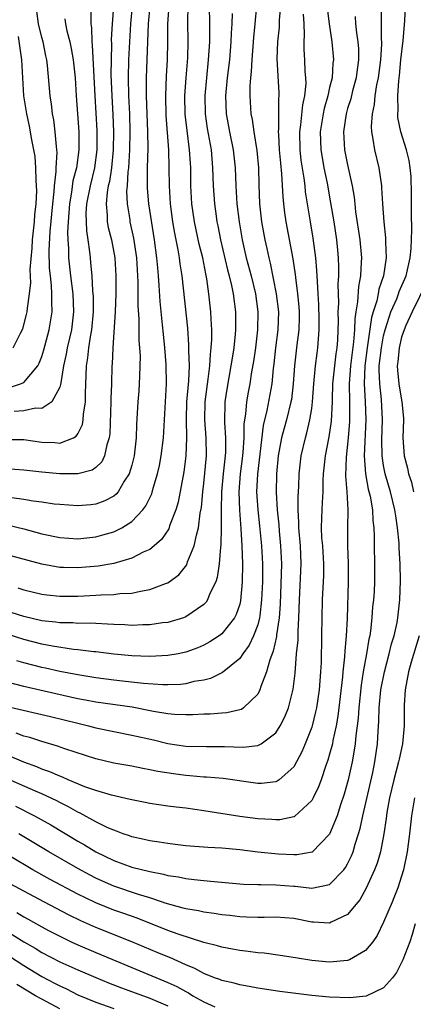
# Model space of a CAD drawing. Units: inches. Extents: x 2511000 to 2514000, y 1524000 to 1527000.
# Drawn here: x 2511843 to 2511886, y 1524162 to 1524271 of the extents above; entities that cross this region are included whole.
import ezdxf

# ---------------------------------------------------------------- set-up
doc = ezdxf.new("R2010")
doc.units = ezdxf.units.IN
doc.header["$MEASUREMENT"] = 0
doc.layers.add('LD25111524_2ft', color=123, linetype='Continuous')

msp = doc.modelspace()

# ---------------------------------------------------------------- linework, layer by layer
at = {"layer": 'LD25111524_2ft'}
for points, elevation in [([(2511871.54, 1524273), (2511871.4, 1524271.4), (2511871.37, 1524270.63), (2511871.19, 1524269), (2511871.12, 1524267.12), (2511871.34, 1524263.34), (2511871.35, 1524263), (2511871.31, 1524262.69), (2511871.32, 1524259.32), (2511871.29, 1524259), (2511871.3, 1524258.7), (2511871.4, 1524257), (2511871.53, 1524255.53), (2511871.66, 1524254.34), (2511871.78, 1524251.78), (2511871.85, 1524251), (2511871.99, 1524250.01), (2511872.11, 1524249), (2511872.89, 1524244.89), (2511873.16, 1524243.16), (2511873.19, 1524242.81), (2511873.43, 1524241), (2511873.56, 1524239.56), (2511873.6, 1524239), (2511873.6, 1524238.4), (2511873.56, 1524237), (2511873.35, 1524235.35), (2511873.09, 1524233), (2511872.96, 1524231), (2511872.75, 1524229.25), (2511872.7, 1524229), (2511872.2, 1524227), (2511871.94, 1524226.06), (2511871.66, 1524225), (2511871.29, 1524223), (2511871.1, 1524221), (2511871.07, 1524218.93), (2511871.17, 1524217), (2511871.34, 1524215.34), (2511871.39, 1524214.61), (2511871.54, 1524213), (2511871.63, 1524211), (2511871.48, 1524206.52), (2511871.38, 1524205), (2511871.09, 1524203.09), (2511871.08, 1524202.92), (2511870.72, 1524201.28), (2511870.34, 1524200.34), (2511869.99, 1524199), (2511869.35, 1524197.35), (2511869.25, 1524197), (2511869, 1524196.51), (2511867.43, 1524195), (2511867.18, 1524194.82), (2511867, 1524194.76), (2511865.57, 1524194.43), (2511865, 1524194.4), (2511863.72, 1524194.29), (2511863, 1524194.27), (2511861.79, 1524194.21), (2511861, 1524194.2), (2511859.74, 1524194.26), (2511859, 1524194.34), (2511857.4, 1524194.6), (2511855.06, 1524195.06), (2511851, 1524195.63), (2511849.86, 1524195.86), (2511849, 1524196), (2511846.54, 1524196.54), (2511843, 1524197.37), (2511841, 1524197.88)], 7252), ([(2511863.62, 1524273), (2511863.65, 1524271), (2511863.63, 1524270.37), (2511863.64, 1524269), (2511863.51, 1524267), (2511863.29, 1524265), (2511863.11, 1524263), (2511863.15, 1524261), (2511863.39, 1524259.39), (2511863.81, 1524257), (2511863.99, 1524255), (2511864.05, 1524253), (2511864.18, 1524251), (2511864.37, 1524249.63), (2511864.46, 1524249), (2511864.56, 1524248.56), (2511864.86, 1524247), (2511865.65, 1524243.65), (2511865.83, 1524243), (2511866.09, 1524241.91), (2511866.26, 1524241), (2511866.52, 1524239), (2511866.54, 1524237), (2511866.5, 1524236.5), (2511866.34, 1524235), (2511866.15, 1524233.85), (2511866.03, 1524233), (2511865.58, 1524230.42), (2511865.36, 1524229), (2511865.3, 1524226.7), (2511865.42, 1524225), (2511865.41, 1524223.41), (2511865.38, 1524223), (2511865.15, 1524221), (2511864.97, 1524219), (2511864.93, 1524216.93), (2511864.94, 1524215), (2511864.9, 1524213.1), (2511864.85, 1524212.85), (2511864.71, 1524211), (2511864.51, 1524209.49), (2511864.33, 1524209), (2511863.69, 1524207.69), (2511863.43, 1524207), (2511863.26, 1524206.74), (2511863, 1524206.49), (2511861, 1524205.09), (2511860.76, 1524205), (2511859, 1524204.47), (2511858.42, 1524204.42), (2511857, 1524204.22), (2511856.22, 1524204.22), (2511855, 1524204.16), (2511854.22, 1524204.22), (2511853, 1524204.24), (2511852.3, 1524204.3), (2511851, 1524204.35), (2511850.39, 1524204.39), (2511849, 1524204.38), (2511848.43, 1524204.43), (2511847, 1524204.43), (2511846.51, 1524204.51), (2511845, 1524204.66), (2511843, 1524205.15), (2511841, 1524205.77)], 7246), ([(2511859.11, 1524273), (2511858.96, 1524271), (2511858.96, 1524269.04), (2511858.92, 1524267), (2511858.82, 1524265.18), (2511858.74, 1524263), (2511858.8, 1524260.8), (2511859.09, 1524257), (2511859.13, 1524255), (2511859.14, 1524253), (2511859.27, 1524251), (2511859.54, 1524249), (2511859.74, 1524247.74), (2511860.12, 1524245.88), (2511860.26, 1524245), (2511860.34, 1524244.34), (2511860.55, 1524243), (2511861.18, 1524237.18), (2511861.32, 1524235.32), (2511861.31, 1524234.69), (2511861.37, 1524233), (2511861.32, 1524231.32), (2511861.1, 1524229), (2511861.03, 1524227.03), (2511861.07, 1524225), (2511861, 1524222.99), (2511860.77, 1524221.23), (2511860.16, 1524217.84), (2511859.91, 1524217), (2511859.21, 1524215.21), (2511859.11, 1524214.89), (2511858.3, 1524213.7), (2511857.5, 1524213), (2511857, 1524212.59), (2511856.28, 1524212.28), (2511855, 1524211.61), (2511853, 1524211.05), (2511851.27, 1524210.73), (2511849, 1524210.54), (2511847.4, 1524210.6), (2511847, 1524210.6), (2511845, 1524210.97), (2511841, 1524212.02)], 7242), ([(2511852.96, 1524272.96), (2511852.82, 1524271), (2511852.72, 1524269.28), (2511852.74, 1524268.74), (2511852.69, 1524267), (2511852.68, 1524265.32), (2511852.77, 1524263), (2511852.89, 1524260.89), (2511852.96, 1524259), (2511852.92, 1524257), (2511852.73, 1524255), (2511852.51, 1524253.49), (2511852.39, 1524253), (2511852.25, 1524252.25), (2511852.14, 1524251), (2511852.27, 1524249.73), (2511852.27, 1524249), (2511852.38, 1524248.38), (2511852.74, 1524247), (2511853.11, 1524245), (2511853.23, 1524243), (2511853.22, 1524241), (2511853.14, 1524239), (2511852.88, 1524235), (2511852.82, 1524233.18), (2511852.8, 1524233), (2511852.74, 1524231), (2511852.67, 1524229.33), (2511852.67, 1524229), (2511852.56, 1524225.44), (2511852.49, 1524225), (2511852.22, 1524224.22), (2511851.97, 1524223), (2511851.66, 1524222.34), (2511851, 1524221.71), (2511850.59, 1524221.41), (2511849, 1524220.99), (2511847, 1524221), (2511845, 1524221.17), (2511843, 1524221.39), (2511841, 1524221.55)], 7236), ([(2511882.73, 1524272.73), (2511882.74, 1524269.26), (2511882.76, 1524269), (2511882.76, 1524268.76), (2511882.64, 1524267), (2511882.39, 1524265), (2511882.22, 1524264.22), (2511882.04, 1524263), (2511881.95, 1524262.05), (2511881.71, 1524261), (2511881.61, 1524259.61), (2511881.64, 1524259), (2511881.81, 1524258.19), (2511881.97, 1524257), (2511882.47, 1524255), (2511882.76, 1524253), (2511882.78, 1524252.78), (2511882.86, 1524251), (2511883.01, 1524249), (2511883.21, 1524247.21), (2511883.21, 1524246.79), (2511883.27, 1524245), (2511882.99, 1524243), (2511882.48, 1524241.52), (2511882.39, 1524241), (2511882.23, 1524240.23), (2511881.82, 1524239), (2511881.64, 1524238.36), (2511881.16, 1524235), (2511880.9, 1524233), (2511880.84, 1524231), (2511880.95, 1524229.05), (2511881.01, 1524227), (2511880.85, 1524223), (2511880.99, 1524220.99), (2511881.29, 1524219.29), (2511881.49, 1524218.51), (2511881.75, 1524217), (2511881.8, 1524215.8), (2511881.91, 1524215), (2511881.96, 1524214.04), (2511881.96, 1524213), (2511882, 1524211), (2511881.98, 1524209), (2511881.93, 1524207.93), (2511881.87, 1524207), (2511881.78, 1524206.22), (2511881.7, 1524205), (2511881.54, 1524203.54), (2511881.45, 1524203), (2511881.36, 1524202.64), (2511881.11, 1524201), (2511880.74, 1524199), (2511880.5, 1524197.5), (2511880.23, 1524195), (2511880.16, 1524193.84), (2511880.06, 1524193), (2511879.9, 1524191.9), (2511879.83, 1524191), (2511879.73, 1524190.27), (2511879.5, 1524189), (2511879.07, 1524187), (2511878.61, 1524185.39), (2511878.21, 1524184.21), (2511877.82, 1524183), (2511877, 1524180.94), (2511875.04, 1524178.96), (2511873.36, 1524178.64), (2511873, 1524178.64), (2511871.28, 1524178.72), (2511869, 1524178.96), (2511867, 1524179.21), (2511865, 1524179.39), (2511863.47, 1524179.47), (2511861, 1524179.66), (2511859.81, 1524179.81), (2511859, 1524179.9), (2511858.06, 1524180.06), (2511857, 1524180.21), (2511856.37, 1524180.37), (2511855, 1524180.67), (2511854.76, 1524180.76), (2511854.04, 1524181), (2511853.29, 1524181.29), (2511853, 1524181.38), (2511852.34, 1524181.66), (2511851, 1524182.32), (2511849.27, 1524183.27), (2511849, 1524183.39), (2511847.98, 1524183.98), (2511847, 1524184.46), (2511846.65, 1524184.65), (2511845, 1524185.42), (2511844.28, 1524185.72), (2511841, 1524187.16)], 7260), ([(2511841, 1524224.83), (2511843, 1524224.8), (2511845, 1524224.5), (2511846.46, 1524224.46), (2511847, 1524224.4), (2511848.51, 1524225), (2511848.83, 1524225.17), (2511849, 1524225.43), (2511849.53, 1524226.47), (2511849.61, 1524227), (2511849.64, 1524227.64), (2511849.87, 1524229), (2511849.87, 1524229.87), (2511849.91, 1524231), (2511849.92, 1524231.92), (2511849.97, 1524233), (2511850.13, 1524233.87), (2511850.22, 1524235), (2511850.43, 1524236.43), (2511850.55, 1524237), (2511850.74, 1524239), (2511850.73, 1524240.73), (2511850.72, 1524241), (2511850.68, 1524241.32), (2511850.58, 1524243), (2511850.46, 1524244.46), (2511850.4, 1524245), (2511850.34, 1524245.66), (2511850.15, 1524247), (2511849.99, 1524247.99), (2511849.95, 1524249), (2511849.94, 1524249.94), (2511850.01, 1524251), (2511850.4, 1524253), (2511850.88, 1524255), (2511851.14, 1524257), (2511851.15, 1524259.15), (2511850.93, 1524263), (2511850.65, 1524268.65), (2511850.6, 1524269), (2511850.56, 1524270.56), (2511850.49, 1524271), (2511850.5, 1524272.5)], 7234), ([(2511841, 1524195.16), (2511845.98, 1524194.02), (2511849, 1524193.27), (2511850.18, 1524193), (2511851, 1524192.78), (2511853, 1524192.35), (2511855, 1524191.97), (2511857.42, 1524191.42), (2511859, 1524191.03), (2511861, 1524190.74), (2511863.31, 1524190.69), (2511865, 1524190.71), (2511865.32, 1524190.68), (2511867.38, 1524190.62), (2511869, 1524190.8), (2511869.38, 1524191), (2511871, 1524192.22), (2511871.51, 1524193), (2511872.02, 1524193.98), (2511872.42, 1524195), (2511872.95, 1524197.05), (2511873.16, 1524198.84), (2511873.33, 1524201), (2511873.48, 1524202.52), (2511873.49, 1524203.49), (2511873.58, 1524205), (2511873.63, 1524207), (2511873.83, 1524211), (2511873.74, 1524213), (2511873.56, 1524215), (2511873.57, 1524215.57), (2511873.5, 1524217), (2511873.51, 1524218.49), (2511873.57, 1524219.57), (2511873.62, 1524221), (2511873.85, 1524223), (2511874.3, 1524225), (2511874.46, 1524225.54), (2511874.8, 1524227), (2511875, 1524228.24), (2511875.1, 1524229), (2511875.25, 1524231), (2511875.44, 1524233), (2511875.61, 1524234.39), (2511875.7, 1524235), (2511875.85, 1524237), (2511875.85, 1524238.15), (2511875.81, 1524239.81), (2511875.74, 1524241), (2511875.63, 1524242.37), (2511875.59, 1524243.59), (2511875.45, 1524245), (2511875.18, 1524247.18), (2511874.86, 1524249), (2511874.32, 1524252.32), (2511874.26, 1524253), (2511874.16, 1524253.84), (2511873.84, 1524255.84), (2511873.71, 1524257), (2511873.68, 1524259), (2511873.79, 1524259.79), (2511874, 1524262), (2511874.23, 1524263), (2511874.37, 1524264.37), (2511874.36, 1524265), (2511874.29, 1524265.71), (2511874.24, 1524267), (2511874.17, 1524268.17), (2511874.17, 1524269), (2511874.21, 1524269.79), (2511874.16, 1524271), (2511874.08, 1524272.08)], 7254), ([(2511866.17, 1524272.17), (2511866.12, 1524271), (2511866.05, 1524269.95), (2511866.02, 1524269), (2511865.85, 1524267), (2511865.61, 1524265), (2511865.42, 1524263), (2511865.49, 1524261), (2511865.88, 1524259), (2511866.29, 1524257), (2511866.49, 1524255), (2511866.56, 1524253), (2511866.69, 1524251), (2511866.93, 1524249), (2511867.27, 1524247), (2511867.35, 1524246.65), (2511867.73, 1524245), (2511868.27, 1524243), (2511868.74, 1524241), (2511869, 1524239), (2511868.98, 1524237), (2511868.74, 1524235), (2511868.52, 1524233.48), (2511868.32, 1524232.32), (2511868.11, 1524231), (2511867.93, 1524230.07), (2511867.74, 1524229), (2511867.63, 1524227.63), (2511867.53, 1524227), (2511867.47, 1524226.53), (2511867.47, 1524225), (2511867.36, 1524223.36), (2511867.29, 1524222.71), (2511867.04, 1524221), (2511866.89, 1524219), (2511866.96, 1524216.96), (2511867.13, 1524214.87), (2511867.25, 1524213), (2511867.31, 1524211), (2511867.29, 1524209), (2511867.1, 1524206.9), (2511867, 1524206.52), (2511866.62, 1524205.38), (2511866.42, 1524205), (2511865, 1524203.2), (2511864.73, 1524203), (2511863.69, 1524202.31), (2511863, 1524201.95), (2511862.34, 1524201.66), (2511861, 1524201.18), (2511860.15, 1524201), (2511859, 1524200.79), (2511857, 1524200.7), (2511855, 1524200.77), (2511853, 1524200.94), (2511851, 1524201.2), (2511850.79, 1524201.21), (2511849, 1524201.45), (2511848.51, 1524201.49), (2511846.17, 1524201.83), (2511845, 1524202.06), (2511843, 1524202.57), (2511841.16, 1524203.16)], 7248), ([(2511841.28, 1524215.28), (2511843, 1524214.87), (2511845, 1524214.34), (2511847, 1524213.92), (2511849, 1524213.79), (2511851, 1524214.01), (2511851.79, 1524214.21), (2511853, 1524214.56), (2511853.89, 1524215), (2511855, 1524215.69), (2511856.24, 1524217), (2511856.57, 1524217.43), (2511857.22, 1524218.78), (2511857.39, 1524219.39), (2511857.87, 1524221), (2511858.07, 1524221.93), (2511858.27, 1524223), (2511858.52, 1524225), (2511858.87, 1524231), (2511858.84, 1524233.16), (2511858.69, 1524235), (2511858.52, 1524236.52), (2511858.43, 1524237.57), (2511858.16, 1524240.16), (2511858.06, 1524241.94), (2511857.97, 1524243), (2511857.88, 1524243.88), (2511857.78, 1524245), (2511857.52, 1524247), (2511856.9, 1524251), (2511856.75, 1524252.75), (2511856.74, 1524253), (2511856.76, 1524253.24), (2511856.76, 1524255), (2511856.82, 1524257.18), (2511856.8, 1524259), (2511856.64, 1524263), (2511856.64, 1524265), (2511856.85, 1524271), (2511857.06, 1524273)], 7240), ([(2511841.4, 1524230.6), (2511842.63, 1524231), (2511843, 1524231.16), (2511844.56, 1524233), (2511844.72, 1524233.28), (2511845, 1524234.05), (2511845.23, 1524234.77), (2511845.83, 1524237), (2511846.16, 1524239), (2511846.11, 1524240.11), (2511846.13, 1524241), (2511846.09, 1524241.91), (2511845.95, 1524243), (2511845.87, 1524243.87), (2511845.83, 1524245.83), (2511845.93, 1524247.93), (2511846.22, 1524251), (2511846.38, 1524252.38), (2511846.41, 1524253), (2511846.61, 1524254.61), (2511846.61, 1524255), (2511846.7, 1524256.7), (2511846.68, 1524257), (2511846.62, 1524257.38), (2511846.5, 1524259), (2511846.33, 1524260.33), (2511846.19, 1524261), (2511846.08, 1524262.08), (2511845.93, 1524263), (2511845.64, 1524266.36), (2511845.56, 1524267), (2511845.45, 1524267.45), (2511845.14, 1524269), (2511845, 1524269.48), (2511844.64, 1524271), (2511844.43, 1524272.43)], 7230), ([(2511855.06, 1524273), (2511854.86, 1524271), (2511854.74, 1524269), (2511854.64, 1524267), (2511854.6, 1524265), (2511854.64, 1524263), (2511854.74, 1524261), (2511854.8, 1524259), (2511854.76, 1524257), (2511854.63, 1524255), (2511854.56, 1524254.56), (2511854.47, 1524253), (2511854.42, 1524252.42), (2511854.47, 1524251), (2511854.77, 1524249.23), (2511854.8, 1524249), (2511855.2, 1524247.2), (2511855.52, 1524245), (2511855.68, 1524242.32), (2511855.68, 1524239.68), (2511855.78, 1524238.22), (2511855.8, 1524235.8), (2511855.87, 1524235), (2511855.92, 1524234.08), (2511855.91, 1524233), (2511855.85, 1524231.85), (2511855.83, 1524231), (2511855.77, 1524230.23), (2511855.66, 1524229), (2511855.52, 1524226.48), (2511855.48, 1524225), (2511855.26, 1524223), (2511855, 1524221.97), (2511854.71, 1524221), (2511854.17, 1524220.17), (2511853.5, 1524219), (2511853.28, 1524218.72), (2511853, 1524218.51), (2511852.02, 1524217.98), (2511851, 1524217.61), (2511850.45, 1524217.55), (2511849, 1524217.44), (2511847, 1524217.57), (2511846.36, 1524217.64), (2511845, 1524217.84), (2511844.04, 1524217.96), (2511843, 1524218.16), (2511841.68, 1524218.32)], 7238), ([(2511842.07, 1524184.07), (2511844.2, 1524183), (2511846, 1524182), (2511849, 1524180.18), (2511849.75, 1524179.75), (2511851, 1524179), (2511853, 1524178.02), (2511855, 1524177.28), (2511857, 1524176.79), (2511858.52, 1524176.52), (2511859, 1524176.37), (2511860.2, 1524176.2), (2511861, 1524176.01), (2511861.93, 1524175.93), (2511863, 1524175.79), (2511863.74, 1524175.74), (2511867.41, 1524175.41), (2511869, 1524175.37), (2511869.35, 1524175.35), (2511871, 1524175.34), (2511873, 1524175.18), (2511873.18, 1524175.18), (2511875.03, 1524174.97), (2511877, 1524175.36), (2511878.59, 1524177), (2511878.77, 1524177.23), (2511879, 1524177.64), (2511879.44, 1524178.56), (2511879.6, 1524179), (2511879.84, 1524179.84), (2511880.22, 1524181), (2511880.4, 1524181.6), (2511880.69, 1524183), (2511881.79, 1524187.79), (2511882.03, 1524189), (2511882.32, 1524191), (2511882.4, 1524192.4), (2511882.48, 1524193.52), (2511882.52, 1524195), (2511882.7, 1524197), (2511883.08, 1524199), (2511883.62, 1524201), (2511883.89, 1524202.11), (2511884.16, 1524203), (2511884.49, 1524204.49), (2511884.58, 1524205), (2511884.81, 1524207), (2511884.89, 1524209.11), (2511884.84, 1524211), (2511884.73, 1524212.73), (2511884.71, 1524213.29), (2511884.54, 1524215), (2511884.34, 1524216.34), (2511884.25, 1524217), (2511883.77, 1524219), (2511883.18, 1524221), (2511883, 1524221.94), (2511882.84, 1524223), (2511882.81, 1524224.81), (2511882.87, 1524227), (2511882.76, 1524229.24), (2511882.56, 1524231), (2511882.51, 1524232.51), (2511882.52, 1524233), (2511882.75, 1524235), (2511883, 1524236.34), (2511883.16, 1524237), (2511883.6, 1524238.4), (2511883.81, 1524239), (2511884.45, 1524240.45), (2511884.67, 1524241), (2511884.74, 1524241.26), (2511885.49, 1524243), (2511885.65, 1524243.65), (2511885.95, 1524245), (2511886.05, 1524246.05), (2511886.13, 1524248.13), (2511886.08, 1524249.92), (2511886.11, 1524252.11), (2511886.05, 1524254.05), (2511885.96, 1524255), (2511885.83, 1524255.83), (2511885.54, 1524257), (2511884.91, 1524259), (2511884.59, 1524260.59), (2511884.58, 1524261), (2511884.62, 1524261.38), (2511884.58, 1524263), (2511884.68, 1524264.68), (2511884.75, 1524265.25), (2511884.93, 1524267), (2511885.17, 1524269.17), (2511885.34, 1524271.34), (2511885.42, 1524273)], 7262), ([(2511876.73, 1524272.73), (2511876.93, 1524271), (2511877.23, 1524269), (2511877.41, 1524267), (2511877.36, 1524266.64), (2511877.27, 1524265), (2511877, 1524263.93), (2511876.79, 1524263), (2511876.39, 1524261.61), (2511876.27, 1524261), (2511875.96, 1524259), (2511876.02, 1524257), (2511876.15, 1524256.15), (2511876.37, 1524255), (2511876.72, 1524253.28), (2511877.11, 1524251.11), (2511877.45, 1524249), (2511877.76, 1524247), (2511877.86, 1524245.86), (2511877.93, 1524245), (2511877.98, 1524243.98), (2511877.97, 1524243), (2511877.91, 1524242.09), (2511877.97, 1524239.97), (2511877.92, 1524239), (2511877.94, 1524237.94), (2511877.92, 1524237), (2511877.86, 1524235.86), (2511877.78, 1524235), (2511877.68, 1524234.32), (2511877.52, 1524233), (2511877.33, 1524231), (2511877.26, 1524229.26), (2511877.26, 1524229), (2511877.16, 1524226.84), (2511876.91, 1524225.09), (2511876.5, 1524223), (2511876.29, 1524221), (2511876.25, 1524220.25), (2511876.23, 1524219), (2511876.18, 1524217.82), (2511876.12, 1524217), (2511876.11, 1524216.11), (2511876.06, 1524215), (2511876.11, 1524213.89), (2511876.19, 1524213), (2511876.32, 1524211), (2511876.3, 1524209.7), (2511876.16, 1524207), (2511876.12, 1524205), (2511876.11, 1524203), (2511876.04, 1524200.04), (2511875.98, 1524199), (2511875.82, 1524197), (2511875.53, 1524195), (2511875.44, 1524194.56), (2511875.05, 1524193), (2511875, 1524192.84), (2511874.28, 1524191), (2511873.9, 1524190.1), (2511873.32, 1524189), (2511873, 1524188.44), (2511871.38, 1524187), (2511871.17, 1524186.83), (2511871, 1524186.77), (2511869.43, 1524186.57), (2511869, 1524186.57), (2511865.15, 1524187.15), (2511863.3, 1524187.3), (2511863, 1524187.3), (2511861.44, 1524187.44), (2511861, 1524187.46), (2511859.64, 1524187.64), (2511857.91, 1524187.91), (2511857, 1524188.11), (2511856.24, 1524188.24), (2511855, 1524188.5), (2511853, 1524188.86), (2511851, 1524189.33), (2511847.56, 1524190.44), (2511846.74, 1524190.74), (2511845, 1524191.24), (2511843.68, 1524191.68), (2511843, 1524191.84), (2511842.16, 1524192.16)], 7256), ([(2511868.86, 1524273), (2511868.69, 1524271), (2511868.53, 1524269.47), (2511868.33, 1524267), (2511868.28, 1524265.72), (2511868.19, 1524265), (2511868.12, 1524264.12), (2511868.11, 1524263), (2511868.24, 1524261), (2511868.38, 1524260.38), (2511868.57, 1524259), (2511868.91, 1524256.91), (2511869.08, 1524255), (2511869.12, 1524253.12), (2511869.2, 1524251), (2511869.44, 1524249), (2511869.79, 1524247), (2511870.02, 1524246.02), (2511870.22, 1524245), (2511870.39, 1524244.39), (2511871.07, 1524241), (2511871.3, 1524239), (2511871.24, 1524237), (2511870.98, 1524235), (2511870.79, 1524233.21), (2511870.72, 1524232.72), (2511870.57, 1524231), (2511870.02, 1524228.02), (2511869.62, 1524226.38), (2511868.96, 1524220.96), (2511868.88, 1524219), (2511869, 1524217), (2511869.2, 1524215.2), (2511869.42, 1524213), (2511869.53, 1524211), (2511869.52, 1524209), (2511869.44, 1524207), (2511869.22, 1524205.22), (2511869.21, 1524205), (2511869, 1524204.22), (2511868.54, 1524203), (2511868.06, 1524201.94), (2511867.36, 1524201), (2511867, 1524200.48), (2511865.08, 1524198.92), (2511863.74, 1524198.26), (2511863, 1524198.08), (2511861.9, 1524197.9), (2511861, 1524197.67), (2511860.4, 1524197.6), (2511859, 1524197.55), (2511858.45, 1524197.55), (2511856.3, 1524197.7), (2511853.97, 1524197.97), (2511853, 1524198.06), (2511851, 1524198.33), (2511849, 1524198.66), (2511847, 1524199.03), (2511845.39, 1524199.39), (2511845, 1524199.47), (2511843, 1524199.99), (2511842.21, 1524200.21)], 7250), ([(2511842.32, 1524208.32), (2511843, 1524208.1), (2511845, 1524207.61), (2511845.54, 1524207.54), (2511847, 1524207.39), (2511849, 1524207.41), (2511851, 1524207.51), (2511851.56, 1524207.56), (2511853, 1524207.59), (2511853.68, 1524207.68), (2511855, 1524207.75), (2511855.97, 1524207.97), (2511857, 1524208.13), (2511858.85, 1524208.85), (2511859, 1524208.9), (2511859.16, 1524209), (2511860.22, 1524209.78), (2511861.11, 1524210.89), (2511861.21, 1524211.21), (2511861.95, 1524213), (2511862.18, 1524214.18), (2511862.42, 1524215), (2511862.62, 1524216.62), (2511862.74, 1524217.26), (2511862.89, 1524219), (2511863, 1524219.91), (2511863.3, 1524223), (2511863.27, 1524225), (2511863.11, 1524227), (2511863.16, 1524229), (2511863.51, 1524231.51), (2511863.68, 1524233), (2511863.74, 1524234.26), (2511863.84, 1524235), (2511863.91, 1524235.91), (2511863.9, 1524237), (2511863.83, 1524238.17), (2511863.8, 1524239), (2511863.57, 1524241), (2511863.34, 1524242.66), (2511863.22, 1524243.22), (2511862.89, 1524245), (2511862.51, 1524246.51), (2511861.97, 1524249), (2511861.68, 1524251), (2511861.58, 1524253), (2511861.55, 1524255), (2511861.51, 1524255.51), (2511861.43, 1524257), (2511861.15, 1524259.15), (2511860.95, 1524260.95), (2511860.9, 1524263), (2511861.04, 1524265), (2511861.23, 1524267.23), (2511861.28, 1524269), (2511861.24, 1524271.24), (2511861.28, 1524273)], 7244), ([(2511879.82, 1524271.82), (2511879.87, 1524271), (2511879.98, 1524270.02), (2511880.15, 1524269), (2511880.21, 1524268.21), (2511880.21, 1524267), (2511880.06, 1524265.94), (2511879.95, 1524265), (2511879.54, 1524263.54), (2511879.34, 1524262.66), (2511879, 1524261.61), (2511878.82, 1524261), (2511878.53, 1524259), (2511878.66, 1524257), (2511879, 1524255.32), (2511879.52, 1524253), (2511879.73, 1524251.73), (2511879.78, 1524251), (2511879.88, 1524250.12), (2511880.36, 1524247), (2511880.53, 1524245), (2511880.52, 1524244.52), (2511880.43, 1524243), (2511880.19, 1524241.81), (2511880.1, 1524240.1), (2511879.9, 1524239), (2511879.78, 1524238.22), (2511879.75, 1524237), (2511879.65, 1524235.65), (2511879.31, 1524233), (2511879.17, 1524231), (2511879.19, 1524229), (2511879.19, 1524226.81), (2511879.06, 1524225), (2511878.83, 1524222.83), (2511878.77, 1524220.77), (2511878.92, 1524219), (2511879.02, 1524217), (2511878.97, 1524215), (2511878.97, 1524213), (2511879.05, 1524211.05), (2511879.07, 1524209), (2511878.93, 1524204.93), (2511878.83, 1524203), (2511878.68, 1524201.32), (2511878.66, 1524200.66), (2511878.48, 1524199), (2511878.43, 1524198.43), (2511877.92, 1524194.08), (2511877.72, 1524193), (2511877.35, 1524191.35), (2511877.3, 1524191), (2511877, 1524189.84), (2511876.81, 1524189.19), (2511876.58, 1524188.58), (2511876.05, 1524187), (2511875.77, 1524186.23), (2511875.17, 1524185), (2511875, 1524184.7), (2511873.09, 1524182.91), (2511873, 1524182.87), (2511871.45, 1524182.55), (2511871, 1524182.53), (2511870.57, 1524182.57), (2511869, 1524182.65), (2511867, 1524182.93), (2511863, 1524183.56), (2511861, 1524183.83), (2511859.94, 1524183.94), (2511859, 1524184.06), (2511857, 1524184.36), (2511856.47, 1524184.47), (2511855, 1524184.75), (2511854.81, 1524184.81), (2511852.73, 1524185.27), (2511851, 1524185.79), (2511849.77, 1524186.23), (2511847.94, 1524187), (2511847.29, 1524187.29), (2511847, 1524187.39), (2511845.89, 1524187.89), (2511845, 1524188.18), (2511844.43, 1524188.43), (2511843, 1524188.96), (2511841, 1524189.8)], 7258), ([(2511847.57, 1524271.57), (2511847.63, 1524271), (2511847.78, 1524270.22), (2511848.1, 1524269), (2511848.26, 1524268.26), (2511848.48, 1524267), (2511848.7, 1524265), (2511848.82, 1524263), (2511849.11, 1524259), (2511849.12, 1524257), (2511848.84, 1524255), (2511848.46, 1524253.54), (2511848.31, 1524252.31), (2511848.07, 1524251), (2511848.01, 1524249.99), (2511847.91, 1524249), (2511847.86, 1524247.86), (2511847.89, 1524247), (2511847.95, 1524246.05), (2511847.97, 1524245), (2511848.17, 1524243), (2511848.43, 1524241), (2511848.52, 1524239), (2511848.28, 1524237), (2511848.06, 1524236.06), (2511847.83, 1524235), (2511847.71, 1524234.29), (2511847.42, 1524233), (2511847.1, 1524231.1), (2511847.09, 1524230.91), (2511847, 1524230.64), (2511846.12, 1524229), (2511845, 1524228.27), (2511844.29, 1524228.29), (2511843, 1524227.99), (2511841.94, 1524227.94)], 7232), ([(2511841.83, 1524235), (2511842.61, 1524236.61), (2511842.88, 1524237.12), (2511843.31, 1524238.69), (2511843.37, 1524239), (2511843.39, 1524239.39), (2511843.63, 1524241), (2511843.77, 1524242.23), (2511843.72, 1524243.72), (2511843.93, 1524246.07), (2511843.97, 1524247), (2511844.19, 1524249), (2511844.24, 1524249.76), (2511844.37, 1524251), (2511844.43, 1524252.43), (2511844.42, 1524253), (2511844.36, 1524253.64), (2511844.35, 1524255), (2511844.26, 1524256.26), (2511844.12, 1524257), (2511843.89, 1524258.11), (2511843.63, 1524259.63), (2511843.33, 1524261), (2511843.01, 1524263), (2511842.78, 1524267), (2511842.42, 1524269.58)], 7228), ([(2511887.75, 1524242.25), (2511886.17, 1524239), (2511885.47, 1524237.47), (2511885.27, 1524237), (2511885, 1524236.19), (2511884.71, 1524235), (2511884.57, 1524233.43), (2511884.51, 1524233), (2511884.53, 1524232.53), (2511884.69, 1524231), (2511885, 1524229.18), (2511885.04, 1524229), (2511885.2, 1524227.2), (2511885.21, 1524227), (2511885.15, 1524225), (2511885.28, 1524223), (2511885.64, 1524221.64), (2511885.77, 1524221), (2511886.08, 1524220.08), (2511886.32, 1524219)], 7264), ([(2511886.94, 1524203), (2511886.06, 1524200.06), (2511885.76, 1524199), (2511885.38, 1524197), (2511885.28, 1524195.28), (2511885.27, 1524193), (2511885.08, 1524191), (2511884.71, 1524189.29), (2511884.66, 1524189), (2511884.13, 1524187), (2511883.65, 1524185), (2511883.37, 1524183.37), (2511883.29, 1524182.71), (2511883.04, 1524181), (2511882.64, 1524179), (2511882.27, 1524177.73), (2511881.98, 1524177), (2511881.05, 1524174.95), (2511880.35, 1524173.65), (2511880.13, 1524173.38), (2511879, 1524172.01), (2511877.17, 1524171.17), (2511877, 1524171.07), (2511875.19, 1524171.19), (2511875, 1524171.18), (2511873, 1524171.57), (2511871, 1524171.73), (2511869.71, 1524171.71), (2511869, 1524171.68), (2511867.74, 1524171.74), (2511867, 1524171.75), (2511865.9, 1524171.9), (2511865, 1524171.99), (2511864.15, 1524172.15), (2511863, 1524172.29), (2511862.43, 1524172.43), (2511861, 1524172.64), (2511860.73, 1524172.73), (2511858.73, 1524173.27), (2511858.4, 1524173.38), (2511857, 1524173.88), (2511855.76, 1524174.24), (2511853, 1524175.17), (2511851.73, 1524175.73), (2511851, 1524176.07), (2511850.38, 1524176.38), (2511849, 1524177.13), (2511845.79, 1524179), (2511842.45, 1524181)], 7264), ([(2511886.42, 1524185), (2511886.11, 1524183), (2511885.89, 1524181), (2511885.61, 1524179), (2511885.2, 1524177), (2511885, 1524176.28), (2511884.57, 1524175), (2511884.14, 1524173.86), (2511883.94, 1524173.38), (2511883, 1524171.17), (2511882.29, 1524169.71), (2511881.79, 1524169), (2511881, 1524168.01), (2511879.21, 1524167), (2511879, 1524166.91), (2511877, 1524166.74), (2511875, 1524166.92), (2511873.2, 1524167.2), (2511871.48, 1524167.48), (2511869.73, 1524167.73), (2511869, 1524167.78), (2511867.93, 1524167.93), (2511867, 1524168.02), (2511866.18, 1524168.18), (2511865, 1524168.38), (2511864.53, 1524168.53), (2511863, 1524168.93), (2511860.17, 1524169.83), (2511859, 1524170.25), (2511855.6, 1524171.6), (2511854.13, 1524172.13), (2511853, 1524172.51), (2511851, 1524173.31), (2511850.85, 1524173.38), (2511849, 1524174.28), (2511845.92, 1524175.92), (2511844, 1524177), (2511839, 1524179.96)], 7266), ([(2511886.49, 1524171), (2511886.19, 1524169.81), (2511885.9, 1524169), (2511885.15, 1524167), (2511885, 1524166.69), (2511884.42, 1524165.58), (2511883.97, 1524165), (2511883, 1524163.87), (2511881.05, 1524162.95), (2511879.24, 1524162.76), (2511877, 1524162.85), (2511875, 1524163.04), (2511871.47, 1524163.47), (2511869, 1524163.85), (2511868.04, 1524164.04), (2511867, 1524164.2), (2511866.39, 1524164.39), (2511865, 1524164.69), (2511864.79, 1524164.79), (2511864.2, 1524165), (2511863, 1524165.47), (2511862.02, 1524166.02), (2511861, 1524166.43), (2511859.23, 1524167.23), (2511859, 1524167.31), (2511857.82, 1524167.82), (2511854.99, 1524168.99), (2511851, 1524170.57), (2511849.32, 1524171.32), (2511847.98, 1524171.98), (2511845.31, 1524173.38), (2511843, 1524174.6), (2511841, 1524175.71)], 7268), ([(2511842.23, 1524172.23), (2511843, 1524171.75), (2511843.49, 1524171.49), (2511845, 1524170.65), (2511845.74, 1524170.26), (2511847, 1524169.61), (2511848.26, 1524169), (2511849, 1524168.66), (2511851, 1524167.8), (2511859, 1524164.47), (2511860.01, 1524164.01), (2511861, 1524163.45), (2511861.31, 1524163.31), (2511861.8, 1524163), (2511863, 1524162.33), (2511864.23, 1524161.77)], 7270), ([(2511841, 1524170.25), (2511843, 1524168.99), (2511844.27, 1524168.27), (2511845, 1524167.81), (2511847, 1524166.78), (2511849, 1524165.86), (2511851, 1524165.01), (2511852.42, 1524164.42), (2511853.86, 1524163.86), (2511857, 1524162.73), (2511859, 1524161.86)], 7272), ([(2511841.41, 1524167.41), (2511843, 1524166.35), (2511845, 1524165.14), (2511846.41, 1524164.41), (2511847, 1524164.08), (2511847.75, 1524163.75), (2511849, 1524163.11), (2511851, 1524162.29), (2511853, 1524161.59)], 7274), ([(2511847, 1524161.54), (2511845, 1524162.61), (2511844.31, 1524163), (2511842.23, 1524164.23)], 7276)]:
    msp.add_lwpolyline(points, dxfattribs=dict(at, elevation=elevation))

doc.saveas('drawing.dxf')
